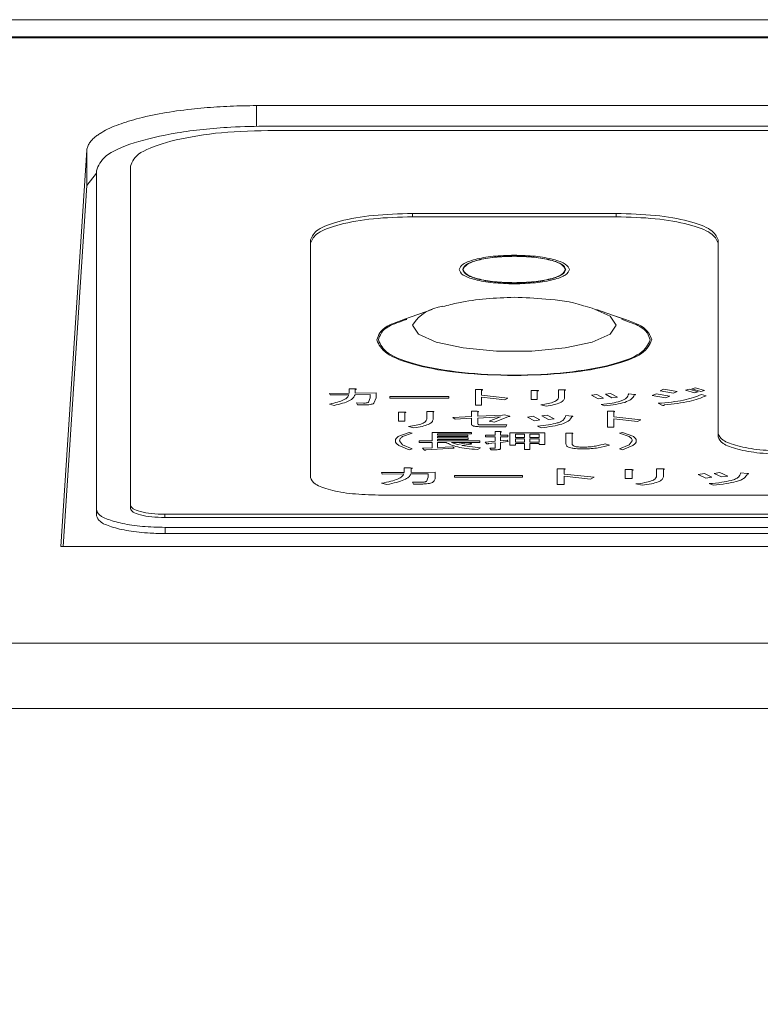
# Model space of a CAD drawing. Units: millimetres. Extents: x 0 to 201, y 0 to 285.
# Drawn here: x 120 to 124, y 96 to 102 of the extents above; entities that cross this region are included whole.
import ezdxf

# ---------------------------------------------------------------- set-up
doc = ezdxf.new("R2010")
doc.units = ezdxf.units.MM
doc.layers.add('DEFAULT', color=179, linetype='Continuous')
doc.layers.add('SLD-0_0', color=179, linetype='Continuous')
doc.styles.add('SLDTEXTSTYLE1', font='TXT', dxfattribs={"width": 0.75, "bigfont": 'bigfont'})
doc.styles.add('SLDTEXTSTYLE3', font='TXT', dxfattribs={"width": 0.96, "bigfont": 'bigfont'})
doc.dimstyles.new('SLDDIMSTYLE0', dxfattribs={"dimtxt": 3.5, "dimasz": 3.302, "dimexe": 0, "dimexo": 0.0625, "dimgap": 0.875, "dimtad": 3, "dimdec": 0, "dimlfac": 5.8, "dimrnd": 1e-09, "dimzin": 12, "dimdsep": 46, "dimtxsty": 'SLDTEXTSTYLE1', "dimblk1": 'NONE', "dimblk2": 'NONE', "dimsah": 1, "dimcen": 0.09, "dimadec": 0, "dimazin": 3, "dimtfac": 1, "dimtofl": 0, "dimtmove": 0, "dimatfit": 3, "dimldrblk": 'NONE', "dimfxl": 0, "dimfrac": 2, "dimtolj": 1, "dimtzin": 12, "dimarcsym": 0})

# ---------------------------------------------------------------- blocks, each defined once
blk = doc.blocks.new('_D_31')
at = {"layer": 'DEFAULT', "color": 179}
for p, q in [((123.7171, 106.7272), (142.5616, 106.7272)), ((140.6768, 103.4252), (141.5616, 106.7272)), ((141.5616, 106.7272), (142.4464, 103.4252)), ((141.5616, 106.7272), (141.5616, 103.4252)), ((141.5616, 106.7272), (141.5616, 40.9272)), ((141.5616, 40.9272), (140.6768, 44.2292)), ((142.4464, 44.2292), (141.5616, 40.9272)), ((141.5616, 40.9272), (141.5616, 44.2292)), ((130.3615, 40.9272), (142.5616, 40.9272))]:
    blk.add_line(p, q, dxfattribs=at)
at = {"layer": 'DEFAULT', "color": 179, "insert": (137.3122, 70.1432), "char_height": 3.5, "attachment_point": 1, "rotation": 90, "style": 'SLDTEXTSTYLE3'}
blk.add_mtext('330', dxfattribs=at)
blk = doc.blocks.new('_None')

msp = doc.modelspace()

# ---------------------------------------------------------------- linework, layer by layer
at = {"layer": 'SLD-0_0', "color": 179, "linetype": 'Continuous', "lineweight": 18}
for p, q in [((129.811484, 102.12682), (115.211485, 102.12682)), ((119.061863, 102.01946), (134.394682, 102.019454)), ((119.061864, 102.026177), (134.393487, 102.026177)), ((129.928788, 101.621032), (121.294183, 101.621032)), ((121.363018, 101.50047), (129.859916, 101.50047)), ((129.861913, 101.473976), (121.361128, 101.473976)), ((120.294335, 101.357759), (120.14233, 99.024344)), ((120.294335, 101.357759), (120.294335, 101.150704)), ((120.351505, 101.223058), (120.294335, 101.150704)), ((120.351505, 99.241913), (120.351505, 101.237852)), ((120.551459, 101.263762), (120.551459, 99.266601)), ((120.294335, 101.150704), (120.155817, 99.024344)), ((123.411474, 100.98582), (122.211478, 100.98582)), ((122.211478, 100.98582), (122.211478, 100.966502)), ((123.411474, 100.98582), (123.411474, 100.966502)), ((123.411474, 100.966442), (122.211478, 100.966442)), ((121.61148, 100.830317), (121.61148, 99.430812)), ((124.01148, 99.689991), (124.01148, 100.830317)), ((122.511482, 100.655705), (122.511482, 100.655515)), ((123.11148, 100.655515), (123.11148, 100.655705)), ((122.811476, 100.577957), (122.811476, 100.577766)), ((122.328094, 100.420446), (122.165696, 100.363208)), ((123.228239, 100.440199), (123.271104, 100.42829)), ((123.271104, 100.42829), (123.375291, 100.381518)), ((123.457275, 100.363208), (123.294877, 100.420446)), ((123.375291, 100.381518), (123.411474, 100.328333)), ((122.247679, 100.275154), (122.211496, 100.328333)), ((123.411474, 100.328333), (123.375291, 100.275154)), ((122.351866, 100.228382), (122.247679, 100.275154)), ((122.511491, 100.193674), (122.351866, 100.228382)), ((123.271104, 100.228382), (123.11148, 100.193674)), ((123.375291, 100.275154), (123.271104, 100.228382)), ((122.707298, 100.175203), (122.511491, 100.193674)), ((122.915673, 100.175203), (122.707298, 100.175203)), ((123.11148, 100.193674), (122.915673, 100.175203)), ((121.839305, 99.952967), (121.839305, 99.926967)), ((121.872071, 99.952967), (121.839305, 99.952967)), ((121.875168, 99.926967), (121.875168, 99.949247)), ((122.614662, 99.948824), (122.583484, 99.948824)), ((122.583484, 99.948824), (122.583484, 99.855966)), ((122.619311, 99.915857), (122.619311, 99.945111)), ((122.91125, 99.94318), (122.91125, 99.890716)), ((122.945561, 99.94318), (122.91125, 99.94318)), ((122.947113, 99.890716), (122.947113, 99.939466)), ((123.071828, 99.947823), (123.071828, 99.901391)), ((123.104551, 99.947823), (123.071828, 99.947823)), ((123.10769, 99.900926), (123.10769, 99.944109)), ((123.691186, 99.951143), (123.670895, 99.941391)), ((123.670895, 99.941391), (123.748858, 99.926538)), ((123.770667, 99.936283), (123.691186, 99.951143)), ((123.748858, 99.926538), (123.770667, 99.936283)), ((123.840841, 99.950213), (123.818997, 99.945111)), ((123.818997, 99.945111), (123.873573, 99.929786)), ((123.89383, 99.935359), (123.840841, 99.950213)), ((123.878258, 99.958105), (123.857965, 99.952537)), ((123.857965, 99.952537), (123.910981, 99.937678)), ((123.873573, 99.929786), (123.89383, 99.935359)), ((123.931237, 99.943716), (123.878258, 99.958105)), ((123.910981, 99.937678), (123.931237, 99.943716)), ((121.839305, 99.926967), (121.723967, 99.926037)), ((121.723967, 99.926037), (121.727065, 99.916751)), ((121.727065, 99.916751), (121.83776, 99.917681)), ((121.873622, 99.917681), (121.962466, 99.918605)), ((121.99833, 99.928356), (121.875168, 99.926967)), ((121.962466, 99.899573), (121.953132, 99.873573)), ((121.962466, 99.918605), (121.962466, 99.899573)), ((121.98431, 99.867535), (121.99833, 99.899573)), ((121.99833, 99.899573), (121.99833, 99.928356)), ((122.078192, 99.908394), (122.078192, 99.898178)), ((122.425834, 99.908394), (122.078192, 99.908394)), ((122.078192, 99.898178), (122.425834, 99.898178)), ((122.425834, 99.898178), (122.425834, 99.908394)), ((122.773653, 99.898214), (122.619311, 99.915857)), ((122.619311, 99.855966), (122.619311, 99.904252)), ((122.619311, 99.904252), (122.754947, 99.887539)), ((122.754947, 99.887539), (122.773653, 99.898214)), ((122.91125, 99.890716), (122.947113, 99.890716)), ((123.298305, 99.919499), (123.267125, 99.914855)), ((123.267125, 99.914855), (123.306129, 99.893034)), ((123.337307, 99.898142), (123.298305, 99.919499)), ((123.306129, 99.893034), (123.337307, 99.898142)), ((123.37782, 99.925537), (123.348194, 99.920893)), ((123.348194, 99.920893), (123.385603, 99.900002)), ((123.418368, 99.904645), (123.37782, 99.925537)), ((123.385603, 99.900002), (123.418368, 99.904645)), ((123.518141, 99.920428), (123.485375, 99.923677)), ((123.64754, 99.923748), (123.624144, 99.914003)), ((123.624144, 99.914003), (123.702072, 99.899144)), ((123.727014, 99.908895), (123.64754, 99.923748)), ((123.702072, 99.899144), (123.727014, 99.908895)), ((123.94216, 99.911678), (123.914086, 99.920035)), ((121.723967, 99.863357), (121.750461, 99.855465)), ((121.882992, 99.86986), (121.887641, 99.858249)), ((121.923506, 99.86893), (121.882992, 99.86986)), ((121.887641, 99.858249), (121.925058, 99.858249)), ((122.129937, 99.815179), (122.129937, 99.762715)), ((122.16542, 99.815179), (122.129937, 99.815179)), ((122.29606, 99.819822), (122.29606, 99.773396)), ((122.32992, 99.819822), (122.29606, 99.819822)), ((122.333131, 99.772931), (122.333131, 99.816108)), ((122.559508, 99.820394), (122.559508, 99.789751)), ((122.593368, 99.820394), (122.559508, 99.820394)), ((122.583484, 99.855966), (122.619311, 99.855966)), ((122.596606, 99.791146), (122.596606, 99.816681)), ((122.967369, 99.858678), (122.998548, 99.850786)), ((123.323252, 99.860538), (123.343545, 99.851716)), ((123.392017, 99.820823), (123.35973, 99.820823)), ((123.35973, 99.820823), (123.35973, 99.727965)), ((123.396836, 99.787862), (123.396836, 99.81711)), ((123.658419, 99.867571), (123.680265, 99.857355)), ((122.129937, 99.762715), (122.167043, 99.762715)), ((122.167043, 99.762715), (122.167043, 99.811465)), ((122.559508, 99.789751), (122.44985, 99.784178)), ((122.44985, 99.784178), (122.462734, 99.773503)), ((122.462734, 99.773503), (122.559508, 99.779076)), ((122.559508, 99.779076), (122.559508, 99.744714)), ((122.741754, 99.798108), (122.596606, 99.791146)), ((122.596606, 99.78093), (122.730451, 99.787892)), ((122.596606, 99.746574), (122.596606, 99.78093)), ((122.730451, 99.787892), (122.664341, 99.761892)), ((122.664341, 99.761892), (122.694969, 99.75586)), ((122.694969, 99.75586), (122.777236, 99.789286)), ((122.754637, 99.800432), (122.741754, 99.798108)), ((122.783678, 99.79207), (122.754637, 99.800432)), ((122.922171, 99.791504), (122.889928, 99.78686)), ((122.889928, 99.78686), (122.93023, 99.765039)), ((122.96248, 99.770147), (122.922171, 99.791504)), ((122.93023, 99.765039), (122.96248, 99.770147)), ((123.004405, 99.797536), (122.973777, 99.792892)), ((122.973777, 99.792892), (123.012469, 99.772001)), ((123.046335, 99.776644), (123.004405, 99.797536)), ((123.012469, 99.772001), (123.046335, 99.776644)), ((123.149545, 99.792433), (123.115685, 99.795682)), ((123.556516, 99.770219), (123.396836, 99.787862)), ((123.396836, 99.727965), (123.396836, 99.776251)), ((123.396836, 99.776251), (123.537155, 99.759538)), ((123.537155, 99.759538), (123.556516, 99.770219)), ((122.187983, 99.730683), (122.220262, 99.722791)), ((122.60949, 99.72986), (122.762694, 99.72986)), ((122.767557, 99.740077), (122.619177, 99.740077)), ((122.729626, 99.700684), (122.698996, 99.700684)), ((122.698996, 99.700684), (122.698996, 99.679787)), ((122.762694, 99.72986), (122.767557, 99.740077)), ((122.947974, 99.732537), (122.968958, 99.723715)), ((123.35973, 99.727965), (123.396836, 99.727965)), ((122.19202, 99.696536), (122.13235, 99.67472)), ((122.153326, 99.62225), (122.135589, 99.645931)), ((122.153326, 99.671466), (122.209793, 99.691892)), ((122.209793, 99.691892), (122.19202, 99.696536)), ((122.327923, 99.646396), (122.250518, 99.646396)), ((122.250518, 99.646396), (122.250518, 99.637575)), ((122.560158, 99.696536), (122.327923, 99.696536)), ((122.327923, 99.696536), (122.327923, 99.646396)), ((122.360175, 99.680752), (122.360175, 99.687714)), ((122.360175, 99.687714), (122.560158, 99.687714)), ((122.537559, 99.680752), (122.360175, 99.680752)), ((122.360175, 99.664039), (122.360175, 99.671931)), ((122.360175, 99.671931), (122.537559, 99.671931)), ((122.540797, 99.664039), (122.360175, 99.664039)), ((122.360175, 99.646396), (122.360175, 99.655218)), ((122.360175, 99.655218), (122.540797, 99.655218)), ((122.60853, 99.646396), (122.360175, 99.646396)), ((122.537559, 99.671931), (122.537559, 99.680752)), ((122.540797, 99.655218), (122.540797, 99.664039)), ((122.560158, 99.687714), (122.560158, 99.696536)), ((122.60853, 99.637575), (122.60853, 99.646396)), ((122.698996, 99.644036), (122.639328, 99.639393)), ((122.698996, 99.679787), (122.642531, 99.679787)), ((122.642531, 99.679787), (122.642531, 99.670965)), ((122.642531, 99.670965), (122.698996, 99.670965)), ((122.698996, 99.670965), (122.698996, 99.644036)), ((122.731241, 99.679787), (122.731241, 99.697895)), ((122.773173, 99.679787), (122.731241, 99.679787)), ((122.731241, 99.646825), (122.731241, 99.670965)), ((122.731241, 99.670965), (122.773173, 99.670965)), ((122.769933, 99.650539), (122.731241, 99.646825)), ((122.731241, 99.637539), (122.776375, 99.642182)), ((122.776375, 99.642182), (122.769933, 99.650539)), ((122.773173, 99.670965), (122.773173, 99.679787)), ((122.990865, 99.694181), (122.786091, 99.694181)), ((122.786091, 99.694181), (122.786091, 99.621756)), ((122.818335, 99.666322), (122.818335, 99.68536)), ((122.818335, 99.68536), (122.871526, 99.68536)), ((122.871526, 99.666322), (122.818335, 99.666322)), ((122.818335, 99.639393), (122.818335, 99.6575)), ((122.818335, 99.6575), (122.871526, 99.6575)), ((122.871526, 99.68536), (122.871526, 99.666322)), ((122.871526, 99.6575), (122.871526, 99.639393)), ((122.903805, 99.666322), (122.903805, 99.68536)), ((122.903805, 99.68536), (122.958621, 99.68536)), ((122.958621, 99.666322), (122.903805, 99.666322)), ((122.903805, 99.639393), (122.903805, 99.6575)), ((122.903805, 99.6575), (122.958621, 99.6575)), ((122.958621, 99.68536), (122.958621, 99.666322)), ((122.958621, 99.6575), (122.958621, 99.639393)), ((122.990865, 99.624539), (122.990865, 99.694181)), ((123.115198, 99.692399), (123.115198, 99.630184)), ((123.149065, 99.692399), (123.115198, 99.692399)), ((123.152303, 99.630184), (123.152303, 99.68868)), ((123.449547, 99.696536), (123.431803, 99.691892)), ((123.431803, 99.691892), (123.488268, 99.671466)), ((123.509216, 99.67472), (123.449547, 99.696536)), ((123.506013, 99.645931), (123.488268, 99.62225)), ((124.01148, 99.689991), (124.01148, 99.670673)), ((122.13235, 99.619002), (122.19202, 99.594397)), ((122.209793, 99.599505), (122.153326, 99.62225)), ((122.19202, 99.594397), (122.209793, 99.599505)), ((122.250518, 99.637575), (122.327923, 99.637575)), ((122.327923, 99.605537), (122.271458, 99.603218)), ((122.271458, 99.603218), (122.282761, 99.592072)), ((122.290818, 99.593932), (122.456942, 99.603683)), ((122.327923, 99.637575), (122.327923, 99.605537)), ((122.360175, 99.606932), (122.360175, 99.637575)), ((122.360175, 99.637575), (122.410163, 99.637575)), ((122.450464, 99.611575), (122.360175, 99.606932)), ((122.47789, 99.62411), (122.442407, 99.637575)), ((122.442407, 99.637575), (122.60853, 99.637575)), ((122.456942, 99.603683), (122.450464, 99.611575)), ((122.529502, 99.635715), (122.47789, 99.62411)), ((122.502076, 99.618072), (122.552101, 99.627823)), ((122.613385, 99.605537), (122.502076, 99.618072)), ((122.55692, 99.630148), (122.529502, 99.635715)), ((122.594024, 99.595327), (122.613385, 99.605537)), ((122.639328, 99.639393), (122.648973, 99.629182)), ((122.660276, 99.630577), (122.698996, 99.63429)), ((122.69252, 99.603183), (122.668334, 99.603183)), ((122.668334, 99.603183), (122.674776, 99.594361)), ((122.674776, 99.594361), (122.705438, 99.594361)), ((122.698996, 99.63429), (122.698996, 99.605036)), ((122.731241, 99.601788), (122.731241, 99.637539)), ((122.786091, 99.621756), (122.818335, 99.621756)), ((122.871526, 99.639393), (122.818335, 99.639393)), ((122.818335, 99.621756), (122.818335, 99.630577)), ((122.818335, 99.630577), (122.871526, 99.630577)), ((122.871526, 99.630577), (122.871526, 99.594826)), ((122.871526, 99.594826), (122.903805, 99.594826)), ((122.958621, 99.639393), (122.903805, 99.639393)), ((122.903805, 99.594826), (122.903805, 99.630577)), ((122.903805, 99.630577), (122.958621, 99.630577)), ((122.958621, 99.630577), (122.958621, 99.624539)), ((122.958621, 99.624539), (122.990865, 99.624539)), ((123.371654, 99.620897), (123.347432, 99.629719)), ((123.488268, 99.62225), (123.431803, 99.599505)), ((123.431803, 99.599505), (123.449547, 99.594397)), ((123.449547, 99.594397), (123.509216, 99.619002)), ((122.162936, 99.486685), (122.162936, 99.460686)), ((122.200557, 99.486685), (122.162936, 99.486685)), ((122.204141, 99.460686), (122.204141, 99.482966)), ((123.099732, 99.482537), (123.063903, 99.482537)), ((123.063903, 99.482537), (123.063903, 99.389685)), ((123.105108, 99.449576), (123.105108, 99.478824)), ((123.502944, 99.476898), (123.463532, 99.476898)), ((123.463532, 99.476898), (123.463532, 99.424434)), ((123.504736, 99.424434), (123.504736, 99.473185)), ((123.685675, 99.481542), (123.648056, 99.481542)), ((123.648056, 99.481542), (123.648056, 99.43511)), ((123.68926, 99.434645), (123.68926, 99.477828)), ((122.162936, 99.460686), (122.030369, 99.459756)), ((122.030369, 99.459756), (122.033953, 99.45047)), ((122.033953, 99.45047), (122.161151, 99.4514)), ((122.202348, 99.4514), (122.304464, 99.452323)), ((122.345669, 99.462075), (122.204141, 99.460686)), ((122.304464, 99.433292), (122.293719, 99.407292)), ((122.304464, 99.452323), (122.304464, 99.433292)), ((122.345669, 99.433292), (122.345669, 99.462075)), ((122.859814, 99.442113), (122.460321, 99.442113)), ((122.460321, 99.442113), (122.460321, 99.431897)), ((122.460321, 99.431897), (122.859814, 99.431897)), ((122.859814, 99.431897), (122.859814, 99.442113)), ((123.282457, 99.431933), (123.105108, 99.449576)), ((123.105108, 99.389685), (123.105108, 99.437971)), ((123.105108, 99.437971), (123.260959, 99.421251)), ((123.260959, 99.421251), (123.282457, 99.431933)), ((123.463532, 99.424434), (123.504736, 99.424434)), ((123.930962, 99.453217), (123.895135, 99.448574)), ((123.895135, 99.448574), (123.939923, 99.426753)), ((123.975752, 99.431861), (123.930962, 99.453217)), ((123.939923, 99.426753), (123.975752, 99.431861)), ((124.022333, 99.459255), (123.988289, 99.454612)), ((123.988289, 99.454612), (124.031285, 99.433721)), ((124.068906, 99.438364), (124.022333, 99.459255)), ((124.031285, 99.433721), (124.068906, 99.438364)), ((124.183559, 99.454147), (124.145938, 99.457396)), ((122.030369, 99.397076), (122.060829, 99.389184)), ((122.213101, 99.403573), (122.218477, 99.391968)), ((122.259676, 99.402649), (122.213101, 99.403573)), ((122.218477, 99.391968), (122.261467, 99.391968)), ((123.063903, 99.389685), (123.105108, 99.389685)), ((123.528025, 99.392397), (123.563854, 99.384505)), ((123.959629, 99.394257), (123.982919, 99.385435)), ((122.011495, 99.327154), (129.211474, 99.327154)), ((120.351505, 99.241913), (120.351505, 99.205524)), ((120.551459, 99.266601), (120.551459, 99.247361)), ((120.75389, 99.214066), (120.75389, 99.194748)), ((120.75389, 99.214066), (130.469082, 99.214066)), ((130.469082, 99.194825), (120.75389, 99.194825)), ((130.466873, 99.136878), (120.756064, 99.136878)), ((120.756064, 99.136878), (120.756064, 99.100489)), ((120.756064, 99.100489), (130.466873, 99.100489)), ((120.14233, 99.024344), (131.080643, 99.024344)), ((129.020412, 98.45537), (119.320213, 98.45537)), ((129.020377, 98.069002), (118.58694, 98.069002))]:
    msp.add_line(p, q, dxfattribs=at)
at = {"layer": 'SLD-0_0', "color": 1, "linetype": 'Continuous', "lineweight": 18}
msp.add_line((121.294183, 101.621032), (121.294183, 101.498515), dxfattribs=at)
at = {"layer": 'SLD-0_0', "color": 179, "linetype": 'Continuous', "lineweight": 18}
msp.add_arc((122.419276, 100.192578), 0.248198, 96.7048949, 146.8411518, dxfattribs=at)
for points, knots in [([(120.294335, 101.357759), (120.294781, 101.361711), (120.295653, 101.369443), (120.299271, 101.38073), (120.304269, 101.391462), (120.310572, 101.401635), (120.317912, 101.411251), (120.326083, 101.42031), (120.334881, 101.42881), (120.344114, 101.436754), (120.353604, 101.444139), (120.363187, 101.450968), (120.395092, 101.471965), (120.461054, 101.504194), (120.586171, 101.544661), (120.735099, 101.577257), (120.874448, 101.597253), (120.983994, 101.608101), (121.060321, 101.613868), (121.13777, 101.617963), (121.21585, 101.620538), (121.268114, 101.620867), (121.294183, 101.621032)], [0, 0, 0, 0, 0.02903783, 0.05681719, 0.0833381, 0.10860056, 0.13260461, 0.15535027, 0.17683758, 0.1970666, 0.2160374, 0.23375007, 0.25020471, 0.38145429, 0.50003551, 0.62804838, 0.7498447, 0.80043847, 0.85073006, 0.90074012, 0.95048965, 1, 1, 1, 1]), ([(120.351505, 101.237852), (120.36254, 101.267377), (120.384613, 101.326434), (120.559386, 101.405067), (120.816212, 101.464599), (121.100841, 101.496105), (121.288929, 101.499237), (121.363018, 101.50047)], [0, 0, 0, 0, 0.21479697, 0.42965706, 0.64416836, 0.85983764, 1, 1, 1, 1]), ([(121.361128, 101.473976), (121.253879, 101.471107), (121.03938, 101.465369), (120.872205, 101.430067), (120.788618, 101.412416)], [0, 0, 0, 0, 0.49999962, 1, 1, 1, 1]), ([(120.788618, 101.412416), (120.720609, 101.390692), (120.584588, 101.347244), (120.562502, 101.29159), (120.551459, 101.263762)], [0, 0, 0, 0, 0.4999973, 1, 1, 1, 1]), ([(122.211478, 100.98582), (122.13282, 100.983501), (121.975501, 100.978865), (121.777366, 100.942827), (121.63829, 100.891482), (121.620416, 100.850705), (121.61148, 100.830317)], [0, 0, 0, 0, 0.24999328, 0.49999917, 0.75000435, 1, 1, 1, 1]), ([(124.01148, 100.830317), (124.002545, 100.850705), (123.984673, 100.891482), (123.845598, 100.942825), (123.647457, 100.978874), (123.490134, 100.983505), (123.411474, 100.98582)], [0, 0, 0, 0, 0.24999505, 0.49999958, 0.75000534, 1, 1, 1, 1]), ([(121.61148, 100.810946), (121.620417, 100.831331), (121.63829, 100.872103), (121.777366, 100.923448), (121.975501, 100.959497), (122.13282, 100.964127), (122.211478, 100.966442)], [0, 0, 0, 0, 0.24999427, 0.49999971, 0.75000678, 1, 1, 1, 1]), ([(123.411474, 100.966442), (123.490134, 100.964126), (123.647456, 100.959494), (123.845599, 100.923458), (123.984672, 100.872101), (124.002544, 100.83133), (124.01148, 100.810946)], [0, 0, 0, 0, 0.24999496, 0.5000001, 0.7500063, 1, 1, 1, 1]), ([(122.811512, 100.739748), (122.768903, 100.738494), (122.683684, 100.735985), (122.576351, 100.71646), (122.501025, 100.688639), (122.491344, 100.666556), (122.486504, 100.655515)], [0, 0, 0, 0, 0.24999357, 0.50000081, 0.7500061, 1, 1, 1, 1]), ([(122.507932, 100.655503), (122.512443, 100.665829), (122.521463, 100.68648), (122.591727, 100.712518), (122.69199, 100.730811), (122.771672, 100.733169), (122.811512, 100.734348)], [0, 0, 0, 0, 0.25000474, 0.50001363, 0.75001478, 1, 1, 1, 1]), ([(122.811476, 100.73346), (122.772147, 100.732301), (122.693488, 100.729983), (122.594421, 100.711961), (122.524886, 100.686283), (122.51595, 100.665898), (122.511482, 100.655705)], [0, 0, 0, 0, 0.24999365, 0.49999957, 0.75000607, 1, 1, 1, 1]), ([(123.11148, 100.655705), (123.107012, 100.665901), (123.098078, 100.686292), (123.028544, 100.711958), (122.92947, 100.729983), (122.850807, 100.732301), (122.811476, 100.73346)], [0, 0, 0, 0, 0.249997177, 0.499998509, 0.75000395, 1, 1, 1, 1]), ([(123.136527, 100.655515), (123.131685, 100.666557), (123.122001, 100.688641), (123.04666, 100.716453), (122.939338, 100.735978), (122.85412, 100.738491), (122.811512, 100.739748)], [0, 0, 0, 0, 0.24999337, 0.49999903, 0.75000402, 1, 1, 1, 1]), ([(122.811512, 100.734348), (122.851353, 100.733169), (122.931037, 100.730811), (123.031301, 100.712517), (123.101569, 100.68648), (123.110589, 100.665829), (123.115099, 100.655503)], [0, 0, 0, 0, 0.24998742, 0.49998664, 0.74999605, 1, 1, 1, 1]), ([(122.486504, 100.655515), (122.491348, 100.644473), (122.501035, 100.622388), (122.576371, 100.594577), (122.68369, 100.575051), (122.768905, 100.572538), (122.811512, 100.571281)], [0, 0, 0, 0, 0.24999404, 0.50000022, 0.75000712, 1, 1, 1, 1]), ([(122.811512, 100.576676), (122.771675, 100.577852), (122.691999, 100.580205), (122.59174, 100.598502), (122.521467, 100.624531), (122.512444, 100.645179), (122.507932, 100.655503)], [0, 0, 0, 0, 0.24998438, 0.49998938, 0.74999796, 1, 1, 1, 1]), ([(122.511482, 100.655705), (122.515953, 100.645515), (122.524897, 100.625135), (122.594441, 100.599456), (122.693493, 100.581434), (122.772149, 100.579116), (122.811476, 100.577957)], [0, 0, 0, 0, 0.24999095, 0.50000163, 0.75000747, 1, 1, 1, 1]), ([(122.811476, 100.577707), (122.772149, 100.578866), (122.693493, 100.581183), (122.594442, 100.599208), (122.524896, 100.624875), (122.515953, 100.645262), (122.511482, 100.655455)], [0, 0, 0, 0, 0.24999243, 0.49999812, 0.75000576, 1, 1, 1, 1]), ([(122.811476, 100.577957), (122.850805, 100.579116), (122.929464, 100.581433), (123.028526, 100.599458), (123.098066, 100.625126), (123.107009, 100.645512), (123.11148, 100.655705)], [0, 0, 0, 0, 0.249994708, 0.500002498, 0.750006018, 1, 1, 1, 1]), ([(123.11148, 100.655455), (123.107009, 100.645262), (123.098066, 100.624875), (123.028526, 100.599208), (122.929464, 100.581183), (122.850805, 100.578866), (122.811476, 100.577707)], [0, 0, 0, 0, 0.24999397, 0.49999748, 0.75000526, 1, 1, 1, 1]), ([(122.811512, 100.571281), (122.854118, 100.572538), (122.939332, 100.575051), (123.046642, 100.594577), (123.121989, 100.622388), (123.131681, 100.644473), (123.136527, 100.655515)], [0, 0, 0, 0, 0.24999397, 0.50000044, 0.75000719, 1, 1, 1, 1]), ([(123.115099, 100.655503), (123.110587, 100.645179), (123.101563, 100.624531), (123.031289, 100.598502), (122.931028, 100.580205), (122.85135, 100.577852), (122.811512, 100.576676)], [0, 0, 0, 0, 0.25000215, 0.50000982, 0.75001308, 1, 1, 1, 1]), ([(122.811485, 100.492079), (122.700742, 100.487474), (122.558626, 100.481566), (122.421687, 100.445448), (122.391457, 100.437475)], [0, 0, 0, 0, 0.77924656, 1, 1, 1, 1]), ([(123.224572, 100.440181), (123.221112, 100.441365), (123.147948, 100.466393), (123.008184, 100.483835), (122.873101, 100.489496), (122.811485, 100.492079)], [0, 0, 0, 0, 0.02628811, 0.55585657, 1, 1, 1, 1]), ([(122.011485, 100.240827), (122.02016, 100.268524), (122.034157, 100.313211), (122.138927, 100.348148), (122.17876, 100.361431)], [0, 0, 0, 0, 0.61980335, 1, 1, 1, 1]), ([(123.444211, 100.361431), (123.484044, 100.348148), (123.588813, 100.313211), (123.60281, 100.268524), (123.611485, 100.240827)], [0, 0, 0, 0, 0.38019665, 1, 1, 1, 1]), ([(122.811512, 100.03056), (122.705279, 100.0337), (122.492806, 100.039979), (122.22546, 100.088768), (122.038031, 100.158173), (122.013953, 100.21324), (122.001914, 100.240774)], [0, 0, 0, 0, 0.249985917, 0.499988375, 0.749997606, 1, 1, 1, 1]), ([(123.611485, 100.240827), (123.59946, 100.213693), (123.575409, 100.159423), (123.39041, 100.090406), (123.125974, 100.044296), (122.811486, 100.0281), (122.496997, 100.044296), (122.23256, 100.090406), (122.047561, 100.159423), (122.02351, 100.213693), (122.011485, 100.240827)], [0, 0, 0, 0, 0.12499985, 0.24999994, 0.37499971, 0.50000004, 0.6249998, 0.75000006, 0.87500015, 1, 1, 1, 1]), ([(123.62111, 100.240774), (123.609071, 100.21324), (123.584993, 100.158173), (123.397564, 100.088768), (123.130218, 100.039979), (122.917745, 100.0337), (122.811512, 100.03056)], [0, 0, 0, 0, 0.25000239, 0.50001163, 0.75001408, 1, 1, 1, 1]), ([(121.875168, 99.949247), (121.877009, 99.949633), (121.879473, 99.950149), (121.881188, 99.950955), (121.88145, 99.951312), (121.88138, 99.951572), (121.881049, 99.951793), (121.880231, 99.952109), (121.877396, 99.952624), (121.874349, 99.95282), (121.872071, 99.952967)], [0, 0, 0, 0, 0.311745243, 0.417141167, 0.461231477, 0.502455118, 0.543459812, 0.587243017, 0.691470501, 1, 1, 1, 1]), ([(122.619311, 99.945111), (122.621154, 99.945559), (122.623609, 99.946156), (122.625201, 99.947018), (122.625358, 99.947412), (122.625192, 99.947666), (122.624754, 99.947895), (122.623751, 99.948178), (122.62048, 99.948646), (122.617157, 99.948748), (122.614662, 99.948824)], [0, 0, 0, 0, 0.31360822, 0.41771716, 0.46078798, 0.50072984, 0.54060382, 0.58350369, 0.68730909, 1, 1, 1, 1]), ([(122.947113, 99.939466), (122.948983, 99.939921), (122.951488, 99.94053), (122.953361, 99.941369), (122.953747, 99.941764), (122.953776, 99.942006), (122.953561, 99.942236), (122.953094, 99.942447), (122.952393, 99.942628), (122.950078, 99.943009), (122.947636, 99.943101), (122.945561, 99.94318)], [0, 0, 0, 0, 0.34343612, 0.46006642, 0.50757889, 0.54987416, 0.58960804, 0.62981634, 0.6733407, 0.72251893, 1, 1, 1, 1]), ([(123.10769, 99.944109), (123.10933, 99.944501), (123.111543, 99.945029), (123.112979, 99.945809), (123.113176, 99.946179), (123.11309, 99.946422), (123.112775, 99.946658), (123.112016, 99.946952), (123.109462, 99.947493), (123.106641, 99.947682), (123.104551, 99.947823)], [0, 0, 0, 0, 0.309284693, 0.417447901, 0.463731003, 0.507173183, 0.550301222, 0.595535221, 0.700318847, 1, 1, 1, 1]), ([(121.83776, 99.917681), (121.835576, 99.912365), (121.831283, 99.901915), (121.807866, 99.887252), (121.772468, 99.873999), (121.740483, 99.866981), (121.723967, 99.863357)], [0, 0, 0, 0, 0.25002083, 0.49153464, 0.73744761, 1, 1, 1, 1]), ([(121.750461, 99.855465), (121.76807, 99.859411), (121.802717, 99.867175), (121.84046, 99.88222), (121.865762, 99.899197), (121.870948, 99.911391), (121.873622, 99.917681)], [0, 0, 0, 0, 0.2498914, 0.49169552, 0.73780154, 1, 1, 1, 1]), ([(121.953132, 99.873573), (121.951906, 99.872862), (121.949516, 99.871474), (121.942596, 99.869949), (121.93367, 99.869059), (121.927064, 99.868975), (121.923506, 99.86893)], [0, 0, 0, 0, 0.2400423, 0.46818756, 0.71352912, 1, 1, 1, 1]), ([(123.071828, 99.901391), (123.070484, 99.896844), (123.067886, 99.888051), (123.046785, 99.875936), (123.013029, 99.865726), (122.983045, 99.861098), (122.967369, 99.858678)], [0, 0, 0, 0, 0.25519197, 0.49344706, 0.73518008, 1, 1, 1, 1]), ([(122.998548, 99.850786), (123.015251, 99.853511), (123.047697, 99.858802), (123.083022, 99.870769), (123.104424, 99.885098), (123.106566, 99.895478), (123.10769, 99.900926)], [0, 0, 0, 0, 0.25134754, 0.48826872, 0.73141173, 1, 1, 1, 1]), ([(123.435492, 99.879575), (123.420016, 99.875707), (123.3873, 99.867528), (123.345355, 99.86295), (123.323252, 99.860538)], [0, 0, 0, 0, 0.47303605, 1, 1, 1, 1]), ([(123.343545, 99.851716), (123.366448, 99.8545), (123.410667, 99.859874), (123.445318, 99.86878), (123.462021, 99.873073)], [0, 0, 0, 0, 0.51796868, 1, 1, 1, 1]), ([(123.485375, 99.923677), (123.482241, 99.914757), (123.47786, 99.902292), (123.457416, 99.887482), (123.442445, 99.882083), (123.435492, 99.879575)], [0, 0, 0, 0, 0.57394355, 0.80212245, 1, 1, 1, 1]), ([(123.462021, 99.873073), (123.475802, 99.878846), (123.507631, 99.892181), (123.514338, 99.907837), (123.518141, 99.916715)], [0, 0, 0, 0, 0.43297803, 1, 1, 1, 1]), ([(123.518141, 99.916715), (123.520005, 99.917047), (123.522522, 99.917496), (123.524496, 99.918208), (123.524977, 99.918562), (123.525096, 99.918796), (123.524984, 99.91904), (123.524512, 99.919351), (123.52251, 99.919959), (123.520001, 99.920229), (123.518141, 99.920428)], [0, 0, 0, 0, 0.32258228, 0.43556353, 0.48330875, 0.52732759, 0.57011002, 0.6140308, 0.71398693, 1, 1, 1, 1]), ([(123.914086, 99.920035), (123.899068, 99.913578), (123.869819, 99.901), (123.809259, 99.88575), (123.738695, 99.874029), (123.685511, 99.869751), (123.658419, 99.867571)], [0, 0, 0, 0, 0.25897185, 0.50439558, 0.74754577, 1, 1, 1, 1]), ([(123.695836, 99.85782), (123.747542, 99.863899), (123.849281, 99.875862), (123.911542, 99.899871), (123.94216, 99.911678)], [0, 0, 0, 0, 0.50822238, 1, 1, 1, 1]), ([(121.925058, 99.858249), (121.931991, 99.858343), (121.944963, 99.858519), (121.962576, 99.860323), (121.97648, 99.863363), (121.981651, 99.866118), (121.98431, 99.867535)], [0, 0, 0, 0, 0.280335154, 0.524525105, 0.755493845, 1, 1, 1, 1]), ([(122.167043, 99.811465), (122.168976, 99.811918), (122.171561, 99.812523), (122.173515, 99.813368), (122.173917, 99.813761), (122.173947, 99.814013), (122.173719, 99.814243), (122.173233, 99.814445), (122.172505, 99.814628), (122.170091, 99.815009), (122.167567, 99.8151), (122.16542, 99.815179)], [0, 0, 0, 0, 0.342614802, 0.45795353, 0.504670373, 0.546240058, 0.585342158, 0.625104651, 0.668606352, 0.718133213, 1, 1, 1, 1]), ([(122.333131, 99.816108), (122.334826, 99.816493), (122.337108, 99.817011), (122.338614, 99.817818), (122.33882, 99.818177), (122.338735, 99.818422), (122.338409, 99.818657), (122.337625, 99.818953), (122.334973, 99.819495), (122.332074, 99.819682), (122.32992, 99.819822)], [0, 0, 0, 0, 0.3091485, 0.41624036, 0.4617048, 0.50444243, 0.54697691, 0.59184875, 0.69672467, 1, 1, 1, 1]), ([(122.596606, 99.816681), (122.598095, 99.817071), (122.600119, 99.817602), (122.601347, 99.818395), (122.601493, 99.81875), (122.601392, 99.818994), (122.60108, 99.819228), (122.600361, 99.81952), (122.597993, 99.820056), (122.595328, 99.820251), (122.593368, 99.820394)], [0, 0, 0, 0, 0.30704905, 0.41730083, 0.46510491, 0.51029009, 0.5550499, 0.60147749, 0.70686378, 1, 1, 1, 1]), ([(123.396836, 99.81711), (123.398735, 99.81755), (123.401258, 99.818136), (123.402916, 99.819027), (123.403076, 99.819409), (123.402904, 99.819666), (123.402446, 99.819893), (123.401408, 99.82019), (123.398013, 99.820646), (123.394591, 99.820747), (123.392017, 99.820823)], [0, 0, 0, 0, 0.31228702, 0.415022, 0.45724542, 0.49649819, 0.53594241, 0.57871536, 0.68314408, 1, 1, 1, 1]), ([(123.680265, 99.857355), (123.681744, 99.856691), (123.683694, 99.855816), (123.687003, 99.855086), (123.688555, 99.854935), (123.689603, 99.854919), (123.690601, 99.854999), (123.691931, 99.855224), (123.694308, 99.856148), (123.695176, 99.857098), (123.695836, 99.85782)], [0, 0, 0, 0, 0.325760766, 0.429420904, 0.470347516, 0.507174448, 0.543611458, 0.58334809, 0.683392907, 1, 1, 1, 1]), ([(122.29606, 99.773396), (122.294657, 99.768843), (122.291937, 99.760019), (122.269998, 99.747875), (122.235005, 99.737689), (122.204169, 99.733095), (122.187983, 99.730683)], [0, 0, 0, 0, 0.25256978, 0.48952751, 0.73204641, 1, 1, 1, 1]), ([(122.220262, 99.722791), (122.237507, 99.725505), (122.270855, 99.730752), (122.307501, 99.742711), (122.329735, 99.757066), (122.331963, 99.767477), (122.333131, 99.772931)], [0, 0, 0, 0, 0.2544706, 0.49210126, 0.73392495, 1, 1, 1, 1]), ([(122.777236, 99.789286), (122.779014, 99.789364), (122.781447, 99.78947), (122.784092, 99.78986), (122.785122, 99.790135), (122.78558, 99.790394), (122.785828, 99.790668), (122.785705, 99.791061), (122.784962, 99.791569), (122.784134, 99.791892), (122.783678, 99.79207)], [0, 0, 0, 0, 0.32006191, 0.43802516, 0.53673984, 0.58300669, 0.62946941, 0.73013181, 0.85128213, 1, 1, 1, 1]), ([(123.115685, 99.795682), (123.112419, 99.786747), (123.107852, 99.774249), (123.086667, 99.759449), (123.071252, 99.754077), (123.064073, 99.751574)], [0, 0, 0, 0, 0.57263657, 0.80097061, 1, 1, 1, 1]), ([(123.091499, 99.745072), (123.105766, 99.750838), (123.138591, 99.764105), (123.145589, 99.779826), (123.149545, 99.788714)], [0, 0, 0, 0, 0.43463302, 1, 1, 1, 1]), ([(123.149545, 99.788714), (123.151474, 99.789044), (123.154071, 99.789488), (123.156139, 99.790207), (123.156641, 99.790558), (123.156763, 99.790805), (123.156648, 99.791037), (123.156154, 99.791354), (123.154054, 99.791961), (123.151468, 99.792232), (123.149545, 99.792433)], [0, 0, 0, 0, 0.32381251, 0.43602198, 0.48306321, 0.52634977, 0.56827868, 0.61158306, 0.71116909, 1, 1, 1, 1]), ([(122.559508, 99.744714), (122.559943, 99.742523), (122.56056, 99.739412), (122.566141, 99.73571), (122.571691, 99.733555), (122.578937, 99.731881), (122.591285, 99.730199), (122.602022, 99.729999), (122.60949, 99.72986)], [0, 0, 0, 0, 0.29046419, 0.41247521, 0.52471779, 0.63331244, 0.74498181, 1, 1, 1, 1]), ([(122.619177, 99.740077), (122.61581, 99.740132), (122.610978, 99.740211), (122.605395, 99.740952), (122.60212, 99.741679), (122.599609, 99.742621), (122.597086, 99.744249), (122.596804, 99.745614), (122.596606, 99.746574)], [0, 0, 0, 0, 0.25900911, 0.37173272, 0.48061709, 0.59234531, 0.71321946, 1, 1, 1, 1]), ([(122.731241, 99.697895), (122.732513, 99.698277), (122.734221, 99.69879), (122.735426, 99.699482), (122.735648, 99.699775), (122.735638, 99.699964), (122.735454, 99.700139), (122.735094, 99.700287), (122.734568, 99.700407), (122.733588, 99.700554), (122.731904, 99.700654), (122.73045, 99.700673), (122.729626, 99.700684)], [0, 0, 0, 0, 0.35348893, 0.47455098, 0.52359763, 0.56695954, 0.6069241, 0.64629396, 0.68806173, 0.73481122, 0.84973887, 1, 1, 1, 1]), ([(123.064073, 99.751574), (123.048026, 99.747703), (123.013968, 99.739485), (122.970802, 99.73494), (122.947974, 99.732537)], [0, 0, 0, 0, 0.47117016, 1, 1, 1, 1]), ([(122.968958, 99.723715), (122.992611, 99.72649), (123.038128, 99.73183), (123.074181, 99.740775), (123.091499, 99.745072)], [0, 0, 0, 0, 0.51966871, 1, 1, 1, 1]), ([(122.13235, 99.67472), (122.126259, 99.670259), (122.113545, 99.660946), (122.112136, 99.651074), (122.111402, 99.645931)], [0, 0, 0, 0, 0.47904541, 1, 1, 1, 1]), ([(122.111402, 99.645931), (122.112257, 99.641246), (122.113946, 99.631992), (122.126267, 99.623296), (122.13235, 99.619002)], [0, 0, 0, 0, 0.506230882, 1, 1, 1, 1]), ([(122.135589, 99.645931), (122.136147, 99.650564), (122.137199, 99.659312), (122.148167, 99.667577), (122.153326, 99.671466)], [0, 0, 0, 0, 0.52957868, 1, 1, 1, 1]), ([(123.152303, 99.68868), (123.153792, 99.689075), (123.155815, 99.689612), (123.157041, 99.690395), (123.157191, 99.690746), (123.15709, 99.691003), (123.156777, 99.691222), (123.15606, 99.691532), (123.153688, 99.692041), (123.151025, 99.692247), (123.149065, 99.692399)], [0, 0, 0, 0, 0.3070652, 0.41724758, 0.46504182, 0.51032014, 0.55500993, 0.60150226, 0.70683899, 1, 1, 1, 1]), ([(123.488268, 99.671466), (123.493431, 99.667575), (123.504403, 99.659308), (123.505456, 99.650562), (123.506013, 99.645931)], [0, 0, 0, 0, 0.47059976, 1, 1, 1, 1]), ([(123.530199, 99.645931), (123.529465, 99.651077), (123.528056, 99.660953), (123.515317, 99.670262), (123.509216, 99.67472)], [0, 0, 0, 0, 0.52099504, 1, 1, 1, 1]), ([(123.509216, 99.619002), (123.51531, 99.623296), (123.527654, 99.631993), (123.529344, 99.641246), (123.530199, 99.645931)], [0, 0, 0, 0, 0.493736689, 1, 1, 1, 1]), ([(124.411488, 99.586315), (124.359046, 99.587857), (124.25416, 99.590942), (124.122068, 99.614976), (124.029354, 99.649216), (124.017438, 99.6764), (124.01148, 99.689991)], [0, 0, 0, 0, 0.24999349, 0.49999841, 0.75000515, 1, 1, 1, 1]), ([(124.01148, 99.670613), (124.017438, 99.657022), (124.029354, 99.629837), (124.122069, 99.595606), (124.25416, 99.571572), (124.359046, 99.568482), (124.411488, 99.566937)], [0, 0, 0, 0, 0.24999516, 0.50000062, 0.75000584, 1, 1, 1, 1]), ([(122.282761, 99.592072), (122.283252, 99.591946), (122.284114, 99.591724), (122.285379, 99.59152), (122.286309, 99.591478), (122.286932, 99.591479), (122.287515, 99.591538), (122.288273, 99.591679), (122.289087, 99.591983), (122.290216, 99.592749), (122.290562, 99.593428), (122.290818, 99.593932)], [0, 0, 0, 0, 0.1341042, 0.235465445, 0.277125668, 0.315648881, 0.353959833, 0.394934178, 0.493662154, 0.624529535, 1, 1, 1, 1]), ([(122.410163, 99.637575), (122.418621, 99.632417), (122.435132, 99.622351), (122.477308, 99.609957), (122.530761, 99.600492), (122.572383, 99.597094), (122.594024, 99.595327)], [0, 0, 0, 0, 0.25173394, 0.49136837, 0.73553619, 1, 1, 1, 1]), ([(122.552101, 99.627823), (122.554207, 99.627838), (122.556982, 99.627857), (122.559899, 99.628089), (122.56084, 99.628264), (122.561278, 99.628406), (122.561486, 99.62857), (122.561457, 99.628753), (122.561211, 99.628938), (122.560024, 99.629488), (122.558353, 99.629843), (122.55692, 99.630148)], [0, 0, 0, 0, 0.34612849, 0.45602425, 0.49829739, 0.53489544, 0.56937676, 0.60593087, 0.64805663, 0.69834421, 1, 1, 1, 1]), ([(122.648973, 99.629182), (122.649235, 99.628986), (122.649688, 99.628646), (122.650614, 99.628289), (122.651465, 99.628133), (122.652112, 99.628082), (122.652796, 99.628088), (122.653816, 99.628196), (122.655159, 99.628468), (122.65762, 99.629256), (122.659142, 99.630013), (122.660276, 99.630577)], [0, 0, 0, 0, 0.12953666, 0.22378502, 0.26136375, 0.29589404, 0.3310383, 0.37024512, 0.469559, 0.60519331, 1, 1, 1, 1]), ([(122.698996, 99.605036), (122.698927, 99.604765), (122.698828, 99.604379), (122.698094, 99.603911), (122.69737, 99.603641), (122.696435, 99.603432), (122.694848, 99.603228), (122.693475, 99.603201), (122.69252, 99.603183)], [0, 0, 0, 0, 0.28692235, 0.40825579, 0.52051964, 0.6297048, 0.74233638, 1, 1, 1, 1]), ([(122.705438, 99.594361), (122.709296, 99.594428), (122.714832, 99.594524), (122.721226, 99.595367), (122.724974, 99.596198), (122.727842, 99.597277), (122.730719, 99.599126), (122.731025, 99.600689), (122.731241, 99.601788)], [0, 0, 0, 0, 0.25957785, 0.37243703, 0.48131759, 0.59297153, 0.7136571, 1, 1, 1, 1]), ([(123.115198, 99.630184), (123.115813, 99.625383), (123.116659, 99.618777), (123.125516, 99.610894), (123.132859, 99.608191), (123.136181, 99.606968)], [0, 0, 0, 0, 0.5929464, 0.81580219, 1, 1, 1, 1]), ([(123.136181, 99.606968), (123.141214, 99.605746), (123.151544, 99.603238), (123.180178, 99.599761), (123.204561, 99.599358), (123.221652, 99.599076)], [0, 0, 0, 0, 0.221261863, 0.454173879, 1, 1, 1, 1]), ([(123.166809, 99.614394), (123.164511, 99.615237), (123.159459, 99.617089), (123.153315, 99.622442), (123.152729, 99.62693), (123.152303, 99.630184)], [0, 0, 0, 0, 0.18658775, 0.41018946, 1, 1, 1, 1]), ([(123.220036, 99.609286), (123.209492, 99.609476), (123.194343, 99.609749), (123.176571, 99.612002), (123.170027, 99.613606), (123.166809, 99.614394)], [0, 0, 0, 0, 0.53792848, 0.77282034, 1, 1, 1, 1]), ([(123.347432, 99.629719), (123.329678, 99.624617), (123.30309, 99.616979), (123.257059, 99.610365), (123.23198, 99.609634), (123.220036, 99.609286)], [0, 0, 0, 0, 0.512867834, 0.768004181, 1, 1, 1, 1]), ([(123.221652, 99.599076), (123.236194, 99.599412), (123.265803, 99.600098), (123.320531, 99.606734), (123.351282, 99.615253), (123.371654, 99.620897)], [0, 0, 0, 0, 0.24570178, 0.50027461, 1, 1, 1, 1]), ([(122.204141, 99.482966), (122.206228, 99.483345), (122.20899, 99.483846), (122.211024, 99.484654), (122.21133, 99.485035), (122.211243, 99.485282), (122.210858, 99.48552), (122.209892, 99.485821), (122.206586, 99.486367), (122.203149, 99.486548), (122.200557, 99.486685)], [0, 0, 0, 0, 0.3102627, 0.41066149, 0.45166887, 0.48979377, 0.52850283, 0.57104856, 0.67655441, 1, 1, 1, 1]), ([(123.105108, 99.478824), (123.107197, 99.479258), (123.109951, 99.47983), (123.111841, 99.480737), (123.112017, 99.481123), (123.111823, 99.481383), (123.111306, 99.48161), (123.110137, 99.481908), (123.106338, 99.482362), (123.102576, 99.482462), (123.099732, 99.482537)], [0, 0, 0, 0, 0.30842739, 0.40664319, 0.44636399, 0.48343166, 0.52143915, 0.5637679, 0.67025951, 1, 1, 1, 1]), ([(123.504736, 99.473185), (123.506861, 99.473634), (123.509683, 99.47423), (123.511888, 99.475082), (123.512338, 99.475482), (123.512371, 99.475726), (123.512116, 99.475958), (123.511574, 99.476169), (123.510769, 99.476349), (123.508065, 99.476734), (123.505302, 99.476823), (123.502944, 99.476898)], [0, 0, 0, 0, 0.34120463, 0.4530995, 0.49761545, 0.53689244, 0.57414441, 0.61291504, 0.65631239, 0.70675046, 1, 1, 1, 1]), ([(123.68926, 99.477828), (123.691129, 99.478212), (123.693623, 99.478725), (123.695342, 99.479523), (123.695576, 99.479897), (123.695479, 99.480145), (123.69511, 99.48037), (123.694225, 99.480685), (123.691227, 99.481201), (123.688052, 99.481396), (123.685675, 99.481542)], [0, 0, 0, 0, 0.30756711, 0.41060904, 0.45375078, 0.49420064, 0.53490542, 0.57890462, 0.68475686, 1, 1, 1, 1]), ([(121.61148, 99.430812), (121.617439, 99.417223), (121.629359, 99.390043), (121.722084, 99.355809), (121.854178, 99.331783), (121.959057, 99.328697), (122.011495, 99.327154)], [0, 0, 0, 0, 0.24999314, 0.50000008, 0.75000494, 1, 1, 1, 1]), ([(122.161151, 99.4514), (122.15861, 99.446068), (122.153572, 99.435494), (122.12631, 99.420761), (122.085314, 99.407529), (122.049253, 99.400668), (122.030369, 99.397076)], [0, 0, 0, 0, 0.24121128, 0.47840597, 0.72686933, 1, 1, 1, 1]), ([(122.060829, 99.389184), (122.080955, 99.393094), (122.119971, 99.400674), (122.163766, 99.415702), (122.19318, 99.432767), (122.199244, 99.445091), (122.202348, 99.4514)], [0, 0, 0, 0, 0.26018996, 0.5043867, 0.74629869, 1, 1, 1, 1]), ([(122.329546, 99.401254), (122.334225, 99.405493), (122.345751, 99.415936), (122.3457, 99.426824), (122.345669, 99.433292)], [0, 0, 0, 0, 0.40596675, 1, 1, 1, 1]), ([(123.648056, 99.43511), (123.646475, 99.430541), (123.643385, 99.421612), (123.618643, 99.409413), (123.579578, 99.399282), (123.545917, 99.394786), (123.528025, 99.392397)], [0, 0, 0, 0, 0.24382058, 0.47653227, 0.72177227, 1, 1, 1, 1]), ([(123.563854, 99.384505), (123.582914, 99.387194), (123.619262, 99.392322), (123.66032, 99.404221), (123.68541, 99.418675), (123.687943, 99.429179), (123.68926, 99.434645)], [0, 0, 0, 0, 0.26468613, 0.5047811, 0.742326, 1, 1, 1, 1]), ([(124.088612, 99.413288), (124.070647, 99.409404), (124.032101, 99.401071), (123.984856, 99.396629), (123.959629, 99.394257)], [0, 0, 0, 0, 0.4660498, 1, 1, 1, 1]), ([(124.145938, 99.457396), (124.142764, 99.449282), (124.138, 99.437102), (124.116219, 99.422074), (124.097424, 99.416093), (124.088612, 99.413288)], [0, 0, 0, 0, 0.51448441, 0.77236021, 1, 1, 1, 1]), ([(124.119071, 99.406791), (124.12818, 99.409623), (124.147463, 99.415617), (124.171827, 99.43037), (124.178883, 99.442437), (124.183559, 99.450434)], [0, 0, 0, 0, 0.23192474, 0.49093992, 1, 1, 1, 1]), ([(124.183559, 99.450434), (124.185683, 99.450761), (124.188522, 99.451197), (124.190868, 99.45192), (124.191431, 99.452279), (124.191571, 99.452515), (124.191439, 99.452761), (124.190882, 99.453078), (124.188489, 99.453695), (124.185673, 99.453953), (124.183559, 99.454147)], [0, 0, 0, 0, 0.32743512, 0.43744698, 0.48250616, 0.52345872, 0.56326632, 0.60483891, 0.70336713, 1, 1, 1, 1]), ([(122.293719, 99.407292), (122.292278, 99.406575), (122.289401, 99.405144), (122.281407, 99.40365), (122.271267, 99.402767), (122.263752, 99.40269), (122.259676, 99.402649)], [0, 0, 0, 0, 0.22581824, 0.45079997, 0.70215376, 1, 1, 1, 1]), ([(122.261467, 99.391968), (122.26941, 99.392062), (122.284165, 99.392237), (122.304198, 99.393992), (122.320243, 99.396992), (122.326433, 99.399828), (122.329546, 99.401254)], [0, 0, 0, 0, 0.2914779, 0.54150791, 0.76936978, 1, 1, 1, 1]), ([(123.982919, 99.385435), (124.00907, 99.388178), (124.05892, 99.393407), (124.099689, 99.402479), (124.119071, 99.406791)], [0, 0, 0, 0, 0.5245854, 1, 1, 1, 1]), ([(120.756064, 99.136878), (120.7107, 99.138018), (120.619961, 99.140299), (120.499111, 99.158351), (120.407397, 99.184888), (120.358392, 99.21446), (120.353465, 99.234098), (120.351505, 99.241913)], [0, 0, 0, 0, 0.21385341, 0.42775798, 0.64160522, 0.85736372, 1, 1, 1, 1]), ([(120.551459, 99.266601), (120.554467, 99.259719), (120.560484, 99.245952), (120.607364, 99.228601), (120.67422, 99.216414), (120.727334, 99.214848), (120.75389, 99.214066)], [0, 0, 0, 0, 0.24999605, 0.50001119, 0.75002071, 1, 1, 1, 1]), ([(120.75389, 99.194825), (120.727334, 99.19561), (120.67422, 99.19718), (120.607365, 99.209368), (120.560483, 99.22671), (120.554467, 99.240478), (120.551459, 99.247361)], [0, 0, 0, 0, 0.24998102, 0.49999132, 0.75000317, 1, 1, 1, 1]), ([(120.351505, 99.205524), (120.355918, 99.193716), (120.364747, 99.170094), (120.434654, 99.138634), (120.53738, 99.114832), (120.651216, 99.102232), (120.726435, 99.100982), (120.756064, 99.100489)], [0, 0, 0, 0, 0.214817914, 0.429700984, 0.644217638, 0.859853914, 1, 1, 1, 1])]:
    msp.add_open_spline(points, degree=3, knots=knots, dxfattribs=at)
at = {"layer": 'SLD-0_0', "color": 1, "linetype": 'Continuous', "lineweight": 18}
for points, knots in [([(122.001914, 100.240774), (122.010839, 100.268808), (122.025597, 100.315162), (122.13477, 100.351413), (122.177918, 100.365741)], [0, 0, 0, 0, 0.60477424, 1, 1, 1, 1]), ([(123.396427, 100.384653), (123.459427, 100.36441), (123.590106, 100.322419), (123.610531, 100.268631), (123.62111, 100.240774)], [0, 0, 0, 0, 0.48209886, 1, 1, 1, 1])]:
    msp.add_open_spline(points, degree=3, knots=knots, dxfattribs=at)

# ---------------------------------------------------------------- dimensions: what is measured, and where the dimension line sits
at = {"layer": 'DEFAULT', "color": 179}
dim = msp.add_linear_dim(base=(141.561592, 106.727222), p1=(129.361485, 40.927222), p2=(122.717129, 106.727222), angle=90, dimstyle='SLDDIMSTYLE0', dxfattribs=at)
dim.commit()
dim.dimension.update_dxf_attribs({"geometry": '_D_31', "text_midpoint": (141.561592, 74.022362), "dimtype": 160})

doc.saveas('drawing.dxf')
